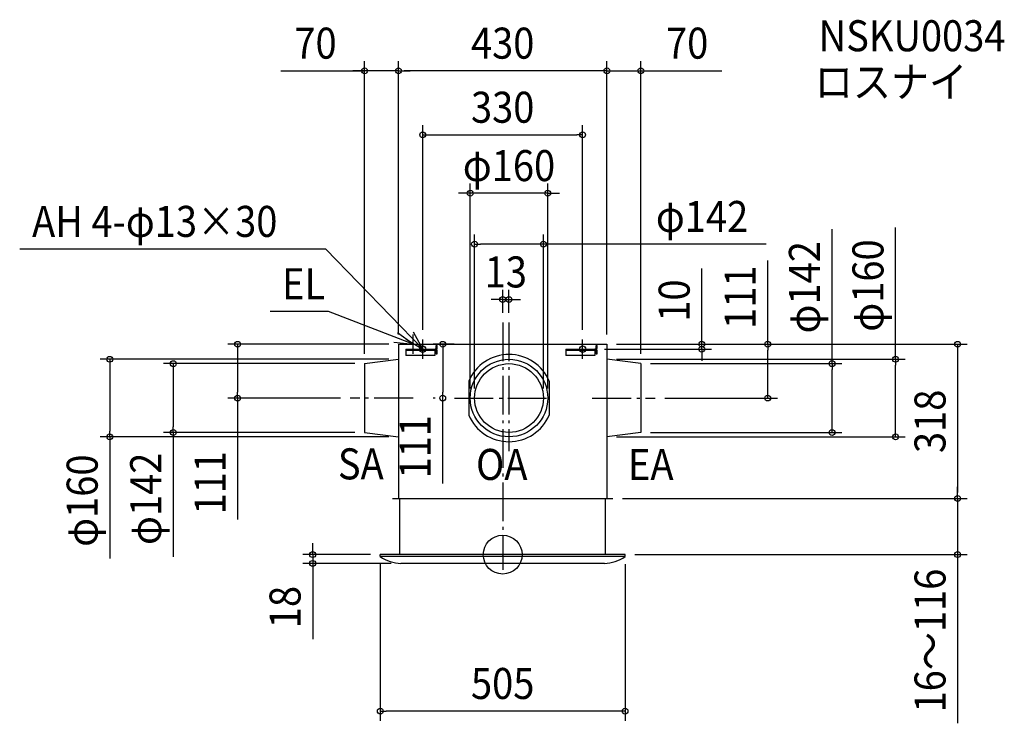
# Model space of a CAD drawing. Extents: x -997 to 1035, y -348 to 1104.
import ezdxf
from ezdxf.enums import TextEntityAlignment as Align

# ---------------------------------------------------------------- set-up
doc = ezdxf.new("R2010")
doc.units = 0
doc.header["$LTSCALE"] = 20
doc.header["$PDMODE"] = 3
doc.header["$PDSIZE"] = -2
doc.linetypes.add('CONTINOUS', pattern=[0])
doc.linetypes.add('DASHDOT', pattern=[5.5, 4, -0.6, 0.3, -0.6])
doc.layers.get('DEFPOINTS').update_dxf_attribs({"linetype": 'CONTINUOUS'})
for name, color, linetype in [('ARRANGE', 1, 'CONTINUOUS'), ('BASIS', 6, 'DASHDOT'), ('DETAIL', 5, 'CONTINUOUS'), ('ETC', 61, 'CONTINUOUS'), ('FIX', 11, 'CONTINUOUS'), ('NOTE', 4, 'CONTINUOUS'), ('OUTLINE', 3, 'CONTINUOUS'), ('SIZE', 30, 'CONTINUOUS')]:
    doc.layers.add(name, color=color, linetype=linetype)
doc.styles.get("Standard").update_dxf_attribs({"font": 'SIMPLEX.shx', "width": 0.9, "height": 64, "bigfont": 'BIGFONT.shx'})

msp = doc.modelspace()

# ---------------------------------------------------------------- linework, layer by layer
at = {"layer": 'ARRANGE', "color": 1, "linetype": 'CONTINUOUS'}
msp.add_circle((0, 0), 40, dxfattribs=at)
msp.add_point((0, 0), dxfattribs=at)
at = {"layer": 'BASIS', "color": 6, "linetype": 'DASHDOT'}
for p, q in [((0, 479.044668), (0, -31.619439)), ((13, 479.044668), (13, 213.380561)), ((-184.964869, 323), (-314.348988, 323)), ((-99.352732, 323), (99.984308, 323)), ((184.964869, 323), (314.348988, 323))]:
    msp.add_line(p, q, dxfattribs=at)
at = {"layer": 'DEFPOINTS', "color": 30, "linetype": 'CONTINUOUS'}
for p in [(-285, 998.217939), (-215, 998.217939), (285, 998.217939), (165, 866.020604), (-67, 745.6091), (-58, 640.651836), (13, 526.197934), (0, 479.044668), (13, 479.044668), (-215, 434), (-215, 434), (-215, 434), (-165, 444), (-80, 434), (165, 444), (215, 434), (215, 434), (215, 434), (215, 434), (215, 434), (190.4, 424), (410.819156, 424), (-285, 394), (-285, 394), (-215, 403), (215, 403), (285, 394), (285, 394), (-546.857128, 323), (-314.348988, 323), (-123.693772, 323), (-119.352732, 323), (-80, 323), (-71, 323), (71, 323), (80, 323), (314.348988, 323), (546.857128, 323), (-679.577102, 252), (-285, 252), (285, 252), (679.577102, 252), (-810.638073, 243), (-215, 243), (215, 243), (810.638073, 243), (227, 116), (227, 116), (938.700449, 116), (938.700449, 100), (-252.5, 0), (-252.5, 0), (252.5, 0), (252.5, 0), (-392.027172, -18), (-210, -18), (-252.5, -322.782605)]:
    msp.add_point(p, dxfattribs=at)
at = {"layer": 'DETAIL', "color": 5, "linetype": 'CONTINOUS'}
for p, q in [((-215, 434), (-215, 116)), ((215, 434), (215, 116)), ((-285, 394), (-215, 403)), ((-285, 394), (-285, 252)), ((285, 394), (215, 403)), ((285, 394), (285, 252)), ((-69.895236, 358.048251), (-69.895236, 287.951749)), ((95.895236, 358.048251), (95.895236, 287.951749)), ((-285, 252), (-215, 243)), ((285, 252), (215, 243))]:
    msp.add_line(p, q, dxfattribs=at)
at = {"layer": 'DETAIL', "color": 5, "linetype": 'CONTINUOUS'}
for p, q in [((-215, 434), (215, 434)), ((-137.3, 426.3), (-137.3, 431.7)), ((-137.3, 431.7), (-135, 431.7)), ((-135, 426.3), (-135, 431.7)), ((192.7, 426.3), (192.7, 431.7)), ((192.7, 431.7), (195, 431.7)), ((195, 426.3), (195, 431.7)), ((-200, 424), (-200, 411)), ((-200, 424), (-139.6, 424)), ((-200, 421.7), (-139.6, 421.7)), ((-140, 411), (-200, 411)), ((-140, 421.7), (-140, 411)), ((-137.3, 414), (-137.3, 419.4)), ((-137.3, 414), (-135, 414)), ((-135, 414), (-135, 419.4)), ((130, 424), (130, 411)), ((130, 424), (190.4, 424)), ((130, 421.7), (190.4, 421.7)), ((190, 411), (130, 411)), ((190, 421.7), (190, 411)), ((192.7, 414), (192.7, 419.4)), ((192.7, 414), (195, 414)), ((195, 414), (195, 419.4)), ((-227, 116), (227, 116)), ((-212, 0), (-212, 116)), ((212, 0), (212, 116)), ((-252.5, -4), (-252.5, 0)), ((252.5, 0), (-252.5, 0)), ((252.5, -4), (252.5, 0)), ((252.5, -4), (-252.5, -4)), ((210, -18), (-210, -18))]:
    msp.add_line(p, q, dxfattribs=at)
at = {"layer": 'DETAIL', "color": 5, "linetype": 'CONTINOUS'}
for radius in [80, 71]:
    msp.add_circle((13, 323), radius, dxfattribs=at)
at = {"layer": 'DETAIL', "color": 5, "linetype": 'CONTINUOUS'}
for centre, radius, start, end in [((-139.6, 426.3), 2.3, 270, 0), ((-139.6, 419.4), 4.6, 0, 90), ((-139.6, 419.4), 2.3, 0, 90), ((-139.6, 426.3), 4.6, 311.409622, 0), ((190.4, 426.3), 2.3, 270, 0), ((190.4, 419.4), 4.6, 0, 90), ((190.4, 419.4), 2.3, 0, 90), ((190.4, 426.3), 4.6, 311.409622, 0), ((-206.948191, 62.773349), 80.830981, 235.698759, 267.836258), ((206.948191, 62.773349), 80.830981, 272.163742, 304.301241)]:
    msp.add_arc(centre, radius, start, end, dxfattribs=at)
at = {"layer": 'DETAIL', "color": 5, "linetype": 'CONTINOUS'}
for start, end in [(22.918727, 157.081273), (202.918727, 337.081273)]:
    msp.add_arc((13, 323), 90, start, end, dxfattribs=at)
at = {"layer": 'FIX', "color": 11, "linetype": 'CONTINUOUS'}
for centre in [(-165, 424), (165, 424)]:
    msp.add_circle(centre, 6.5, dxfattribs=at)
at = {"layer": 'NOTE', "color": 4, "linetype": 'CONTINUOUS'}
for p, q in [((-364.996544, 630.23104), (-996.533424, 630.23104)), ((-165, 424), (-364.996544, 630.23104)), ((-359.671622, 501.677286), (-479.980973, 501.677286)), ((-185, 434), (-359.671622, 501.677286)), ((-185, 434), (-217.2834, 457.617411)), ((-185, 414), (-185, 454)), ((-165, 424), (-184.277745, 459.048089)), ((-224.76695, 438.311577), (-185, 434)), ((-205, 434), (-165, 434)), ((-199.219062, 444.713662), (-165, 424)), ((-165, 404), (-165, 444)), ((165, 404), (165, 444)), ((-185, 424), (-145, 424)), ((145, 424), (185, 424))]:
    msp.add_line(p, q, dxfattribs=at)
at = {"layer": 'OUTLINE', "color": 3, "linetype": 'CONTINUOUS'}
for p, q in [((-215, 434), (215, 434)), ((-227, 116), (227, 116)), ((-212, 0), (-212, 116)), ((212, 0), (212, 116)), ((252.5, 0), (-252.5, 0))]:
    msp.add_line(p, q, dxfattribs=at)
at = {"layer": 'OUTLINE', "color": 3, "linetype": 'CONTINOUS'}
for p, q in [((-215, 434), (-215, 116)), ((215, 434), (215, 116))]:
    msp.add_line(p, q, dxfattribs=at)
at = {"layer": 'SIZE', "color": 30, "linetype": 'CONTINUOUS'}
for p, q in [((-285, 414), (-285, 1018.217939)), ((-215, 454), (-215, 1018.217939)), ((-215, 454), (-215, 1018.217939)), ((215, 454), (215, 1018.217939)), ((215, 454), (215, 1018.217939)), ((285, 414), (285, 1018.217939)), ((-457.795506, 998.217939), (-285, 998.217939)), ((-297, 998.217939), (-309, 998.217939)), ((-285, 998.217939), (-297, 998.217939)), ((-215, 998.217939), (-285, 998.217939)), ((-215, 998.217939), (-285, 998.217939)), ((-215, 998.217939), (-203, 998.217939)), ((-215, 998.217939), (-203, 998.217939)), ((203, 998.217939), (-203, 998.217939)), ((-203, 998.217939), (-191, 998.217939)), ((203, 998.217939), (191, 998.217939)), ((215, 998.217939), (203, 998.217939)), ((215, 998.217939), (203, 998.217939)), ((215, 998.217939), (285, 998.217939)), ((285, 998.217939), (297, 998.217939)), ((297, 998.217939), (452.257143, 998.217939)), ((-165, 464), (-165, 886.020604)), ((165, 464), (165, 886.020604)), ((-165, 866.020604), (-153, 866.020604)), ((-153, 866.020604), (153, 866.020604)), ((165, 866.020604), (153, 866.020604)), ((-67, 343), (-67, 765.6091)), ((93, 343), (93, 765.6091)), ((-79, 745.6091), (-91, 745.6091)), ((-67, 745.6091), (-79, 745.6091)), ((93, 745.6091), (-67, 745.6091)), ((93, 745.6091), (105, 745.6091)), ((105, 745.6091), (117, 745.6091)), ((679.577102, 394), (679.577102, 671.211562)), ((810.638073, 403), (810.638073, 674.812801)), ((-58, 343), (-58, 660.651836)), ((84, 343), (84, 660.651836)), ((-58, 640.651836), (-46, 640.651836)), ((72, 640.651836), (-46, 640.651836)), ((84, 640.651836), (72, 640.651836)), ((543.926106, 640.651836), (84, 640.651836)), ((410.819156, 446), (410.819156, 590.285714)), ((546.857128, 434), (546.857128, 606.920644)), ((0, 499.044668), (0, 546.197934)), ((13, 499.044668), (13, 546.197934)), ((-12, 526.197934), (-24, 526.197934)), ((0, 526.197934), (-12, 526.197934)), ((0, 526.197934), (13, 526.197934)), ((13, 526.197934), (25, 526.197934)), ((25, 526.197934), (37, 526.197934)), ((-235, 434), (-566.857128, 434)), ((-546.857128, 434), (-546.857128, 422)), ((-100, 434), (-143.693772, 434)), ((-123.693772, 434), (-123.693772, 422)), ((235, 434), (958.700449, 434)), ((235, 434), (430.819156, 434)), ((235, 434), (566.857128, 434)), ((410.819156, 434), (410.819156, 446)), ((410.819156, 424), (410.819156, 434)), ((546.857128, 434), (546.857128, 422)), ((938.700449, 434), (938.700449, 422)), ((-546.857128, 422), (-546.857128, 335)), ((-123.693772, 422), (-123.693772, 335)), ((210.4, 424), (430.819156, 424)), ((410.819156, 424), (410.819156, 412)), ((410.819156, 412), (410.819156, 400)), ((546.857128, 335), (546.857128, 422)), ((938.700449, 422), (938.700449, 128)), ((-235, 403), (-830.638073, 403)), ((-810.638073, 403), (-810.638073, 391)), ((-810.638073, 391), (-810.638073, 255)), ((-305, 394), (-699.577102, 394)), ((-679.577102, 394), (-679.577102, 382)), ((235, 403), (830.638073, 403)), ((305, 394), (699.577102, 394)), ((679.577102, 394), (679.577102, 382)), ((810.638073, 403), (810.638073, 391)), ((810.638073, 255), (810.638073, 391)), ((-679.577102, 382), (-679.577102, 264)), ((679.577102, 264), (679.577102, 382)), ((-546.857128, 323), (-546.857128, 335)), ((-123.693772, 323), (-123.693772, 335)), ((546.857128, 323), (546.857128, 335)), ((-334.348988, 323), (-566.857128, 323)), ((-546.857128, 323), (-546.857128, 72.498041)), ((-139.352732, 323), (-143.693772, 323)), ((-123.693772, 146.764678), (-123.693772, 323)), ((334.348988, 323), (566.857128, 323)), ((-810.638073, 243), (-810.638073, 255)), ((-305, 252), (-699.577102, 252)), ((-679.577102, 252), (-679.577102, 264)), ((-679.577102, 252), (-679.577102, -4.47622)), ((305, 252), (699.577102, 252)), ((679.577102, 252), (679.577102, 264)), ((810.638073, 243), (810.638073, 255)), ((-235, 243), (-830.638073, 243)), ((-810.638073, 243), (-810.638073, -8.257143)), ((235, 243), (830.638073, 243)), ((938.700449, 128), (938.700449, 140)), ((938.700449, 116), (938.700449, 128)), ((938.700449, 116), (938.700449, 128)), ((247, 116), (958.700449, 116)), ((247, 116), (958.700449, 116)), ((938.700449, 116), (938.700449, 100)), ((938.700449, 100), (938.700449, 88)), ((938.700449, 88), (938.700449, -347.980992)), ((-392.027172, 12), (-392.027172, 24)), ((-272.5, 0), (-412.027172, 0)), ((-392.027172, 0), (-392.027172, 12)), ((-392.027172, 0), (-392.027172, -18)), ((272.5, 0), (958.700449, 0)), ((-230, -18), (-412.027172, -18)), ((-392.027172, -18), (-392.027172, -30)), ((-252.5, -20), (-252.5, -342.782605)), ((252.5, -20), (252.5, -342.782605)), ((-392.027172, -30), (-392.027172, -174.285714)), ((-252.5, -322.782605), (-240.5, -322.782605)), ((240.5, -322.782605), (-240.5, -322.782605)), ((252.5, -322.782605), (240.5, -322.782605))]:
    msp.add_line(p, q, dxfattribs=at)
for centre in [(-285, 998.217939), (-215, 998.217939), (-215, 998.217939), (215, 998.217939), (215, 998.217939), (285, 998.217939), (-165, 866.020604), (165, 866.020604), (-67, 745.6091), (93, 745.6091), (-58, 640.651836), (84, 640.651836), (0, 526.197934), (13, 526.197934), (-546.857128, 434), (-123.693772, 434), (410.819156, 434), (410.819156, 424), (546.857128, 434), (938.700449, 434), (-810.638073, 403), (810.638073, 403), (-679.577102, 394), (679.577102, 394), (-546.857128, 323), (-123.693772, 323), (546.857128, 323), (-810.638073, 243), (-679.577102, 252), (679.577102, 252), (810.638073, 243), (938.700449, 116), (938.700449, 116), (-392.027172, 0), (938.700449, 0), (-392.027172, -18), (-252.5, -322.782605), (252.5, -322.782605)]:
    msp.add_circle(centre, 6, dxfattribs=at)

# ---------------------------------------------------------------- texts
at = {"layer": 'ETC', "color": 61, "linetype": 'CONTINUOUS', "width": 0.9}
for s, p in [('NSKU0034', (651.914322, 1038.48502)), ('ロスナイ', (643.998616, 943.255695))]:
    msp.add_text(s, height=64, dxfattribs=at).set_placement(p)
at = {"layer": 'NOTE', "color": 4, "linetype": 'CONTINUOUS', "width": 0.9}
for s, p in [('AH 4-φ13×30', (-971.008247, 655.50042)), ('EL', (-455.091642, 526.946666)), ('SA', (-340.015469, 155.262938)), ('OA', (-54.924717, 154.081207)), ('EA', (258.517076, 154.081207))]:
    msp.add_text(s, height=64, dxfattribs=at).set_placement(p)
at = {"layer": 'SIZE', "color": 30, "linetype": 'CONTINUOUS', "width": 0.9}
for s, p in [('70', (-386.166934, 1023.217939)), ('430', (0, 1023.217939)), ('70', (380.628571, 1023.217939)), ('330', (0, 891.020604)), ('φ160', (13, 770.6091)), ('φ142', (411.297535, 665.651836)), ('13', (6.5, 551.197934)), ('505', (0, -297.782605))]:
    msp.add_text(s, height=64, dxfattribs=at).set_placement(p, align=Align.CENTER)
for s, p in [('φ142', (654.577102, 551.58299)), ('φ160', (785.638073, 555.18423)), ('111', (521.857128, 531.177786)), ('10', (385.819156, 524.142857)), ('318', (913.700449, 275)), ('111', (-148.693772, 222.507535)), ('φ142', (-704.577102, 115.152351)), ('111', (-571.857128, 148.240898)), ('φ160', (-835.638073, 111.371429)), ('16～116', (913.700449, -177.335277)), ('18', (-417.027172, -108.142857))]:
    msp.add_text(s, height=64, rotation=90, dxfattribs=at).set_placement(p, align=Align.CENTER)

doc.saveas('drawing.dxf')
